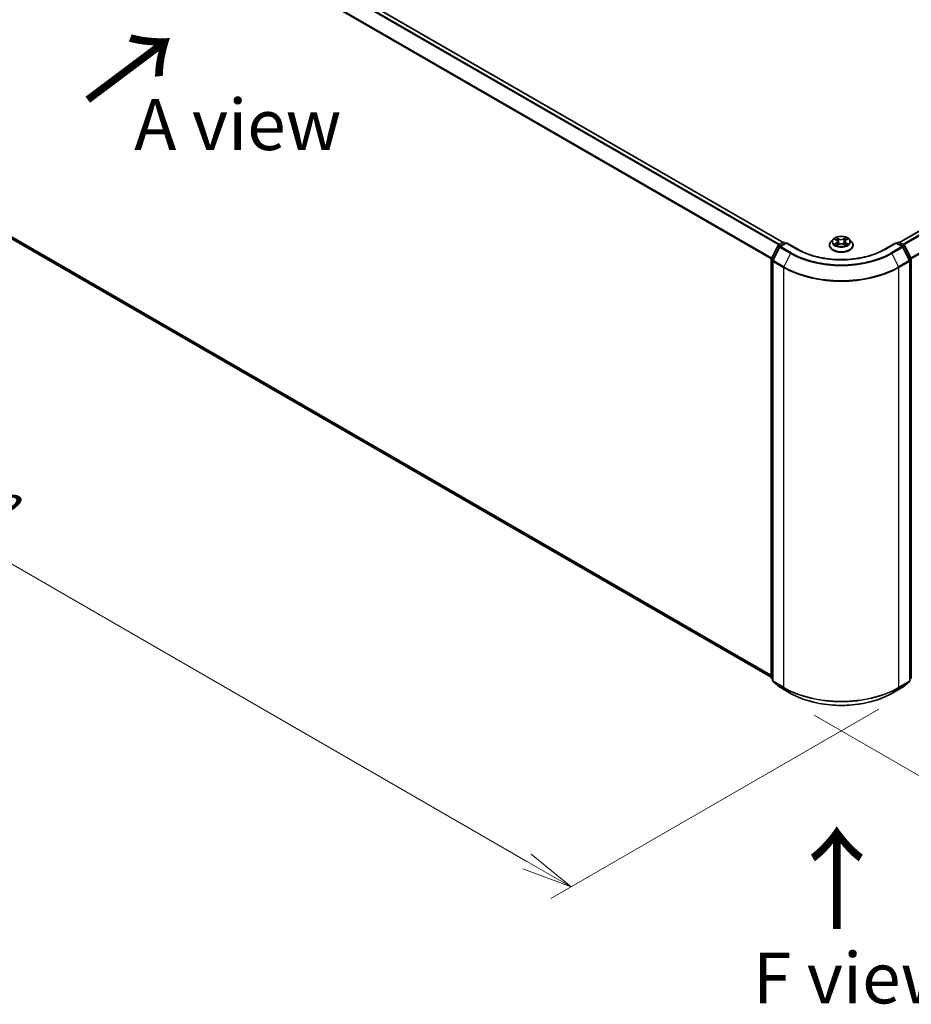
# Model space of a CAD drawing. Units: millimetres. Extents: x 0 to 7870, y 0 to 1546.
# Drawn here: x 24 to 45, y 73 to 97 of the extents above; entities that cross this region are included whole.
import ezdxf

# ---------------------------------------------------------------- set-up
doc = ezdxf.new("R2010")
doc.units = ezdxf.units.MM
for name, color, linetype, lineweight in [('Dimension (ISO)', 7, 'Continuous', 18), ('Dimension (ISO) @ 1', 7, 'Continuous', 18), ('Symbol (ISO)', 7, 'Continuous', 18), ('Visible (ISO)', 7, 'Continuous', 35), ('Visible Narrow (ISO)', 7, 'Continuous', 25)]:
    doc.layers.add(name, color=color, linetype=linetype, lineweight=lineweight)
doc.styles.add('Note Text (TK)', font='MS PGothic.ttf')
doc.dimstyles.new('Default - Method 1b (TK)', dxfattribs={"dimscale": 0.5, "dimtxt": 2.5, "dimasz": 2.5, "dimexe": 1, "dimexo": 1.5, "dimgap": 1, "dimtad": 1, "dimrnd": 1e-08, "dimdsep": 46, "dimtxsty": 'Note Text (TK)', "dimblk": 'OPEN', "dimcen": 0.09, "dimdle": 5, "dimclrd": 100, "dimclre": 100, "dimclrt": 7, "dimadec": 1, "dimazin": 1, "dimtfac": 1, "dimtmove": 0, "dimatfit": 3, "dimldrblk": 'OPEN', "dimfxl": 1, "dimtolj": 1, "dimlwd": -1, "dimlwe": -1, "dimarcsym": 0})

# ---------------------------------------------------------------- blocks, each defined once
blk = doc.blocks.new('_Open')
at = {"color": 0, "linetype": 'ByBlock', "lineweight": -2}
for p, q in [((-1, 0.167), (0, 0)), ((-1, -0.167), (0, 0)), ((0, 0), (-1, 0))]:
    blk.add_line(p, q, dxfattribs=at)
blk = doc.blocks.new('*D31')
at = {"layer": 'Defpoints', "color": 0}
for p in [(14.991, 97.749), (45.397, 80.194), (37.086, 75.396)]:
    blk.add_point(p, dxfattribs=at)
at = {"layer": 'Dimension (ISO)', "color": 100}
for p, q in [((14.241, 97.316), (6.18, 92.662)), ((7.763, 92.325), (36.003, 76.021)), ((44.647, 79.761), (36.586, 75.107))]:
    blk.add_line(p, q, dxfattribs=at)
at = {"layer": 'Dimension (ISO)', "color": 100, "xscale": 1.25, "yscale": 1.25, "zscale": 1.25}
for p, rotation in [((6.68, 92.95), 149.9999999999999), ((37.086, 75.396), 329.9999999999999)]:
    blk.add_blockref('_Open', p, dxfattribs=dict(at, rotation=rotation))
at = {"layer": 'Dimension (ISO)', "color": 7, "insert": (21.385, 85.627), "char_height": 1.25, "attachment_point": 4, "rotation": 330, "style": 'Note Text (TK)'}
blk.add_mtext('\\A1;{\\Q30.000;\\W0.816;\\H0.816x;430}', dxfattribs=at)
blk = doc.blocks.new('*D32')
at = {"layer": 'Defpoints', "color": 0}
for p in [(53.62, 86.575), (61.537, 82.004), (42.306, 80.043)]:
    blk.add_point(p, dxfattribs=at)
at = {"layer": 'Dimension (ISO)', "color": 100}
for p, q in [((54.37, 86.142), (62.037, 81.716)), ((51.306, 76.097), (60.454, 81.379)), ((43.056, 79.61), (50.723, 75.184))]:
    blk.add_line(p, q, dxfattribs=at)
at = {"layer": 'Dimension (ISO)', "color": 100, "xscale": 1.25, "yscale": 1.25, "zscale": 1.25}
for p, rotation in [((61.537, 82.004), 29.99999999999992), ((50.223, 75.472), 210)]:
    blk.add_blockref('_Open', p, dxfattribs=dict(at, rotation=rotation))
at = {"layer": 'Dimension (ISO)', "color": 7, "insert": (54.607, 79.17), "char_height": 1.25, "attachment_point": 4, "rotation": 30, "style": 'Note Text (TK)'}
blk.add_mtext('\\A1;{\\Q-30.000;\\W0.816;\\H0.816x;160}', dxfattribs=at)

msp = doc.modelspace()

# ---------------------------------------------------------------- linework, layer by layer
at = {"layer": 'Visible (ISO)'}
for p, q in [((42.29232, 91.2227), (15.43018, 106.73156)), ((15.32526, 95.94841), (42.00068, 80.54735)), ((52.91926, 95.70886), (45.149, 91.2227)), ((42.17417, 91.1545), (42.29145, 91.22221)), ((42.37716, 91.21454), (42.21653, 91.1218)), ((42.32145, 91.22221), (42.35595, 91.20229)), ((42.37716, 91.2044), (42.37716, 91.21454)), ((42.65379, 91.05483), (42.37716, 91.21454)), ((43.51558, 91.29907), (43.46598, 91.24373)), ((43.56296, 91.30409), (43.60603, 91.27893)), ((43.61654, 91.15293), (43.6602, 91.17784)), ((43.63298, 91.24353), (43.64119, 91.16699)), ((43.78374, 91.17868), (43.82855, 91.15427)), ((43.80835, 91.24591), (43.80017, 91.16973)), ((43.83384, 91.28044), (43.87572, 91.30607)), ((43.92574, 91.29907), (43.97535, 91.24373)), ((45.06417, 91.21454), (44.78754, 91.05483)), ((45.06417, 91.21454), (45.06417, 91.2044)), ((45.22479, 91.1218), (45.06417, 91.21454)), ((45.08538, 91.20229), (45.11988, 91.22221)), ((45.14988, 91.22221), (45.26716, 91.1545)), ((42.00395, 90.83102), (42.16243, 91.14214)), ((42.2048, 91.10944), (42.0393, 90.78457)), ((43.43066, 91.15541), (43.43066, 91.15873)), ((44.01066, 91.15541), (44.01066, 91.15873)), ((45.40202, 90.78457), (45.23652, 91.10944)), ((45.27889, 91.14214), (45.43738, 90.83102)), ((42.00068, 80.53602), (42.00068, 90.81741)), ((42.03603, 90.77095), (42.03603, 80.46)), ((45.40529, 80.46), (45.40529, 90.77095)), ((45.44065, 90.81741), (45.44065, 80.53602)), ((42.03603, 80.49312), (42.01182, 80.51269)), ((42.04717, 80.43667), (42.21267, 80.3029)), ((42.21653, 80.30025), (42.47816, 80.1492)), ((44.96316, 80.1492), (45.22479, 80.30025)), ((45.22865, 80.3029), (45.39415, 80.43667)), ((45.42951, 80.51269), (45.40529, 80.49312))]:
    msp.add_line(p, q, dxfattribs=at)
for centre, start, end in [((42.30645, 91.19623), 60, 120), ((45.13488, 91.19623), 60, 120), ((42.18917, 91.12852), 120, 153.004492), ((42.23153, 91.09582), 120, 153.004492), ((45.20979, 91.09582), 26.995508, 60), ((45.25216, 91.12852), 26.995508, 60), ((42.03068, 90.81741), 153.004492, 180), ((42.06603, 90.77095), 153.004492, 180), ((45.37529, 90.77095), 0, 26.995508), ((45.41065, 90.81741), 0, 26.995508), ((42.03068, 80.53602), 180, 231.051724), ((45.41065, 80.53602), 308.948276, 0), ((42.06603, 80.46), 180, 231.051724), ((42.23153, 80.32623), 231.051724, 240), ((45.20979, 80.32623), 300, 308.948276), ((45.37529, 80.46), 308.948276, 0)]:
    msp.add_arc(centre, 0.03, start, end, dxfattribs=at)
for points, knots in [([(43.46598, 91.24373), (43.46151, 91.23874), (43.45741, 91.23359), (43.45002, 91.22296), (43.44672, 91.21749), (43.44099, 91.20627), (43.43857, 91.20053), (43.43465, 91.18883), (43.43316, 91.18288), (43.43117, 91.17086), (43.43066, 91.1648), (43.43066, 91.15873)], [3.437831454, 3.437831454, 3.437831454, 3.437831454, 3.533344776, 3.533344776, 3.628858099, 3.628858099, 3.724371421, 3.724371421, 3.819884743, 3.819884743, 3.915398066, 3.915398066, 3.915398066, 3.915398066]), ([(43.92574, 91.29907), (43.91347, 91.31276), (43.89789, 91.32477), (43.86112, 91.34544), (43.8397, 91.35395), (43.79372, 91.36637), (43.76919, 91.3703), (43.71945, 91.37332), (43.69426, 91.37243), (43.64553, 91.36595), (43.62199, 91.36034), (43.57872, 91.34474), (43.55901, 91.33472), (43.53224, 91.31555), (43.52326, 91.30763), (43.51558, 91.29907)], [1.25137202, 1.25137202, 1.25137202, 1.25137202, 1.57238495, 1.57238495, 1.90681355, 1.90681355, 2.239891, 2.239891, 2.57120444, 2.57120444, 2.90294035, 2.90294035, 3.23691831, 3.23691831, 3.43783145, 3.43783145, 3.43783145, 3.43783145]), ([(43.58441, 91.17419), (43.58627, 91.17269), (43.58827, 91.17118), (43.59257, 91.16817), (43.59486, 91.16668), (43.59971, 91.16372), (43.60228, 91.16227), (43.60767, 91.15942), (43.61049, 91.15803), (43.61522, 91.15587), (43.61705, 91.15506), (43.61892, 91.15428)], [4.535054004, 4.535054004, 4.535054004, 4.535054004, 4.605150991, 4.605150991, 4.675247979, 4.675247979, 4.745344966, 4.745344966, 4.815441954, 4.815441954, 4.857878136, 4.857878136, 4.857878136, 4.857878136]), ([(43.63298, 91.24353), (43.63268, 91.2463), (43.63204, 91.24904), (43.63011, 91.25437), (43.62883, 91.25697), (43.62568, 91.26198), (43.62381, 91.26438), (43.61955, 91.26896), (43.61717, 91.27113), (43.61193, 91.27523), (43.60908, 91.27715), (43.60603, 91.27893)], [0.835708768, 0.835708768, 0.835708768, 0.835708768, 0.979235621, 0.979235621, 1.122762474, 1.122762474, 1.266289328, 1.266289328, 1.409816181, 1.409816181, 1.553343034, 1.553343034, 1.553343034, 1.553343034]), ([(43.78374, 91.17868), (43.777, 91.18235), (43.76936, 91.18538), (43.75295, 91.18995), (43.74418, 91.19149), (43.72627, 91.19296), (43.71713, 91.1929), (43.69927, 91.19118), (43.69056, 91.18953), (43.67433, 91.18474), (43.66681, 91.18161), (43.6602, 91.17784)], [1.58824962, 1.58824962, 1.58824962, 1.58824962, 1.89542757, 1.89542757, 2.20260552, 2.20260552, 2.50978346, 2.50978346, 2.81696141, 2.81696141, 3.12413936, 3.12413936, 3.12413936, 3.12413936]), ([(43.83384, 91.28044), (43.83095, 91.27867), (43.82825, 91.27677), (43.8233, 91.27275), (43.82104, 91.27062), (43.81702, 91.26615), (43.81526, 91.2638), (43.81228, 91.25894), (43.81107, 91.25642), (43.80924, 91.25124), (43.80863, 91.24859), (43.80835, 91.24591)], [3.159045946, 3.159045946, 3.159045946, 3.159045946, 3.297935699, 3.297935699, 3.436825452, 3.436825452, 3.575715205, 3.575715205, 3.714604957, 3.714604957, 3.85349471, 3.85349471, 3.85349471, 3.85349471]), ([(43.82583, 91.15575), (43.82751, 91.1565), (43.82915, 91.15726), (43.83362, 91.15941), (43.83637, 91.16082), (43.84159, 91.16371), (43.84407, 91.16519), (43.84875, 91.16817), (43.85095, 91.16967), (43.85506, 91.17269), (43.85697, 91.1742), (43.85873, 91.1757)], [6.140748768, 6.140748768, 6.140748768, 6.140748768, 6.180011911, 6.180011911, 6.250215014, 6.250215014, 6.320418116, 6.320418116, 6.390621219, 6.390621219, 6.460824321, 6.460824321, 6.460824321, 6.460824321]), ([(44.01066, 91.15873), (44.01066, 91.1648), (44.01016, 91.17086), (44.00816, 91.18288), (44.00667, 91.18883), (44.00276, 91.20053), (44.00033, 91.20627), (43.99461, 91.21749), (43.99131, 91.22296), (43.98391, 91.23359), (43.97981, 91.23874), (43.97535, 91.24373)], [0.773805412, 0.773805412, 0.773805412, 0.773805412, 0.869318735, 0.869318735, 0.964832057, 0.964832057, 1.06034538, 1.06034538, 1.155858702, 1.155858702, 1.251372024, 1.251372024, 1.251372024, 1.251372024]), ([(44.78754, 91.05483), (44.6766, 90.99078), (44.54754, 90.93659), (44.26606, 90.85378), (44.11369, 90.82518), (43.80086, 90.79657), (43.64046, 90.79657), (43.32764, 90.82518), (43.17526, 90.85378), (42.89378, 90.93659), (42.76473, 90.99078), (42.65379, 91.05483)], [3.14159265, 3.14159265, 3.14159265, 3.14159265, 3.45575192, 3.45575192, 3.76991118, 3.76991118, 4.08407045, 4.08407045, 4.39822972, 4.39822972, 4.71238898, 4.71238898, 4.71238898, 4.71238898]), ([(43.43066, 91.15541), (43.43066, 91.13753), (43.43537, 91.11969), (43.45366, 91.08552), (43.46756, 91.06926), (43.50342, 91.03977), (43.5257, 91.02666), (43.57609, 91.00526), (43.60423, 90.99699), (43.66338, 90.98611), (43.69439, 90.98348), (43.75621, 90.98406), (43.78702, 90.98727), (43.84545, 90.99922), (43.87306, 91.00798), (43.92236, 91.03032), (43.94403, 91.04391), (43.97899, 91.07476), (43.99235, 91.09201), (44.00725, 91.12493), (44.01066, 91.14016), (44.01066, 91.15541)], [3.91539807, 3.91539807, 3.91539807, 3.91539807, 4.21510864, 4.21510864, 4.52751963, 4.52751963, 4.85201267, 4.85201267, 5.1777406, 5.1777406, 5.50249108, 5.50249108, 5.82684593, 5.82684593, 6.15168003, 6.15168003, 6.47747743, 6.47747743, 6.80139248, 6.80139248, 7.05699072, 7.05699072, 7.05699072, 7.05699072]), ([(42.47816, 80.1492), (42.60906, 80.07363), (42.7601, 80.01033), (43.08808, 79.91384), (43.26498, 79.88068), (43.62775, 79.84751), (43.81357, 79.84751), (44.17634, 79.88068), (44.35324, 79.91384), (44.68122, 80.01033), (44.83226, 80.07363), (44.96316, 80.1492)], [1.57079633, 1.57079633, 1.57079633, 1.57079633, 1.88495559, 1.88495559, 2.19911486, 2.19911486, 2.51327412, 2.51327412, 2.82743339, 2.82743339, 3.14159265, 3.14159265, 3.14159265, 3.14159265])]:
    msp.add_open_spline(points, degree=3, knots=knots, dxfattribs=at)
at = {"layer": 'Visible Narrow (ISO)'}
for p, q in [((15.32396, 106.6686), (42.18467, 91.16057)), ((42.2086, 91.17438), (15.34026, 106.68683)), ((15.41518, 106.73008), (42.28352, 91.21763)), ((15.15355, 106.32521), (42.00153, 90.82452)), ((42.00924, 90.84142), (15.15847, 106.34373)), ((42.00068, 80.59572), (15.15355, 96.09591)), ((15.15847, 96.08307), (42.00068, 80.58571)), ((42.00068, 80.54749), (15.32396, 95.9493)), ((45.1578, 91.21763), (52.93426, 95.70737)), ((53.00918, 95.66412), (45.23272, 91.17438)), ((45.25665, 91.16057), (53.02548, 95.6459)), ((53.19098, 95.32103), (45.43208, 90.84142)), ((45.43979, 90.82452), (53.19589, 95.30251)), ((42.18917, 91.15301), (42.30645, 91.22073)), ((42.23153, 91.12032), (42.37716, 91.2044)), ((42.30645, 91.22073), (42.34716, 91.19722)), ((42.37716, 91.2044), (42.63879, 91.05334)), ((43.5487, 91.31071), (43.6035, 91.2787)), ((43.60488, 91.21019), (43.55137, 91.17745)), ((43.57487, 91.1839), (43.6085, 91.20449)), ((43.65998, 91.31207), (43.60327, 91.34296)), ((43.60723, 91.14594), (43.66268, 91.17758)), ((43.6085, 91.20449), (43.61203, 91.15734)), ((43.62091, 91.32567), (43.65656, 91.30625)), ((43.65656, 91.30625), (43.65158, 91.2354)), ((43.8341, 91.3445), (43.77864, 91.31286)), ((43.78135, 91.17837), (43.83805, 91.14748)), ((43.78215, 91.30709), (43.81701, 91.32698)), ((43.78215, 91.30709), (43.78725, 91.23631)), ((43.83428, 91.206), (43.83078, 91.15804)), ((43.83428, 91.206), (43.86873, 91.18587)), ((43.83644, 91.28026), (43.88995, 91.313)), ((43.89263, 91.17973), (43.83782, 91.21174)), ((44.80254, 91.05334), (45.06417, 91.2044)), ((45.06417, 91.2044), (45.20979, 91.12032)), ((45.09417, 91.19722), (45.13488, 91.22073)), ((45.13488, 91.22073), (45.25216, 91.15301)), ((42.01438, 90.82368), (42.17287, 91.13479)), ((42.04974, 90.77722), (42.21524, 91.1021)), ((42.17287, 91.13479), (42.20804, 91.11448)), ((42.22988, 91.12951), (42.18917, 91.15301)), ((42.21524, 91.1021), (42.47686, 90.95104)), ((42.49316, 90.96927), (42.23153, 91.12032)), ((42.47686, 90.95104), (42.31137, 90.62617)), ((45.20979, 91.12032), (44.94816, 90.96927)), ((44.96446, 90.95104), (45.22609, 91.1021)), ((44.96446, 90.95104), (45.12996, 90.62617)), ((45.25216, 91.15301), (45.21145, 91.12951)), ((45.22609, 91.1021), (45.39159, 90.77722)), ((45.23328, 91.11448), (45.26846, 91.13479)), ((45.26846, 91.13479), (45.42694, 90.82368)), ((42.00946, 80.52377), (42.00946, 90.80516)), ((42.00946, 90.80516), (42.04063, 90.78717)), ((42.04903, 90.80367), (42.01438, 90.82368)), ((42.04482, 90.7587), (42.30645, 90.60765)), ((42.04482, 80.44776), (42.04482, 90.7587)), ((42.31137, 90.62617), (42.04974, 90.77722)), ((45.39159, 90.77722), (45.12996, 90.62617)), ((45.13488, 90.60765), (45.39651, 90.7587)), ((45.42694, 90.82368), (45.39229, 90.80367)), ((45.39651, 90.7587), (45.39651, 80.44776)), ((45.4007, 90.78717), (45.43186, 90.80516)), ((45.43186, 90.80516), (45.43186, 80.52377)), ((42.30645, 90.60765), (42.30645, 80.29671)), ((45.13488, 80.29671), (45.13488, 90.60765)), ((42.03603, 80.50844), (42.00946, 80.52377)), ((42.03603, 80.49343), (42.01438, 80.51093)), ((42.01438, 80.51093), (42.03603, 80.49843)), ((42.30645, 80.29671), (42.04482, 80.44776)), ((42.04974, 80.43491), (42.31137, 80.28386)), ((42.21524, 80.30114), (42.04974, 80.43491)), ((42.47686, 80.15009), (42.21524, 80.30114)), ((45.22609, 80.30114), (44.96446, 80.15009)), ((45.12996, 80.28386), (45.39159, 80.43491)), ((45.39651, 80.44776), (45.13488, 80.29671)), ((45.39159, 80.43491), (45.22609, 80.30114)), ((45.43186, 80.52377), (45.40529, 80.50844)), ((45.42694, 80.51093), (45.40529, 80.49343)), ((45.40529, 80.49843), (45.42694, 80.51093)), ((42.47686, 80.15009), (42.31137, 80.28386)), ((44.96446, 80.15009), (45.12996, 80.28386))]:
    msp.add_line(p, q, dxfattribs=at)
for centre, major_axis, ratio, start_param, end_param in [((42.30645, 91.19623), (-0.015, 0.02598), 0.57735027, 5.49778714, 6.28318531), ((42.30645, 91.19623), (0.015, 0.02598), 0.57735027, 0, 0.78539816), ((43.72066, 91.16763), (-0.28677, 0), 0.57735027, 5.8056187, 9.90234457), ((43.72066, 91.23779), (-0.23092, 0), 0.57735027, 5.8056187, 9.90234457), ((43.72066, 91.24522), (-0.20601, 0), 0.57735027, 5.31869537, 5.70006442), ((43.72066, 91.24522), (0.20601, 0), 0.57735027, 3.74789905, 4.12926809), ((43.57849, 91.18229), (-0.00094, -0.00491), 0.78553794, 4.52979639, 5.92497855), ((43.59283, 91.17199), (-0.00425, -0.00263), 0.73313272, 5.17524871, 5.75935303), ((43.72066, 91.22254), (0.16122, 0), 0.57735027, 2.18788706, 2.43029636), ((43.6035, 91.27461), (0.00252, 0.00432), 0.58072392, 0, 0.78834566), ((43.54275, 91.24403), (0.08542, 0), 0.57735027, 5.52683319, 7.06272293), ((43.60488, 91.2061), (0.00261, -0.00426), 0.59387412, 0.85771358, 2.34124345), ((43.54275, 91.2403), (0.0904, 0), 0.57735027, 5.52683319, 6.34508866), ((43.61749, 91.32393), (-0.00406, -0.00292), 0.17957179, 1.03547783, 2.43066), ((43.62996, 91.29816), (-0.00481, -0.00136), 0.22540194, 3.86093433, 5.21635746), ((43.64816, 91.23367), (-0.00481, -0.00136), 0.22536892, 3.86092747, 5.21197342), ((43.65998, 91.30799), (-0.00239, -0.00439), 0.56033936, 3.91288357, 5.39641343), ((43.7186, 91.34421), (0.0904, 0), 0.57735027, 3.95603686, 5.4919266), ((43.7186, 91.34794), (-0.08542, 0), 0.57735027, 0.81444421, 2.35033395), ((43.66268, 91.1735), (-0.00248, 0.00434), 0.57395679, 5.50070029, 6.28318531), ((43.72272, 91.1425), (0.08542, 0), 0.57735027, 0.81444421, 2.35033395), ((43.77864, 91.30878), (0.00248, -0.00434), 0.57395679, 0.87557777, 2.35910764), ((43.78135, 91.17429), (0.00239, 0.00439), 0.56033936, 0, 0.77129091), ((43.79075, 91.23462), (-0.00482, 0.00131), 0.22043967, 4.23151836, 5.58256431), ((43.80837, 91.29935), (-0.00482, 0.00131), 0.22047327, 4.22713463, 5.58255775), ((43.89857, 91.24641), (-0.08542, 0), 0.57735027, 5.52683319, 7.06272293), ((43.89857, 91.24268), (-0.0904, 0), 0.57735027, 6.22128195, 7.06272293), ((43.72066, 91.22254), (0.16122, 0), 0.57735027, 0.73062432, 0.97689109), ((43.82051, 91.32529), (-0.00411, 0.00285), 0.19030813, 0.69520089, 2.09038306), ((43.83644, 91.27617), (-0.00261, 0.00426), 0.59387412, 5.4828361, 6.28318531), ((43.72066, 91.24522), (-0.20601, 0), 0.57735027, 3.74789905, 4.12926809), ((43.83782, 91.20766), (-0.00252, -0.00432), 0.58072392, 3.92993831, 5.41346818), ((43.72066, 91.24522), (0.20601, 0), 0.57735027, 5.31869537, 5.70006442), ((43.85056, 91.17372), (-0.00424, 0.00264), 0.72631082, 3.6326229, 4.27305955), ((43.86519, 91.1842), (0.00098, -0.0049), 0.7739071, 0.36402182, 1.75920399), ((45.13488, 91.19623), (-0.015, 0.02598), 0.57735027, 5.49778714, 6.28318531), ((45.13488, 91.19623), (0.015, 0.02598), 0.57735027, 0, 0.78539816), ((42.18917, 91.12852), (-0.02673, 0.01362), 0.07392213, 0, 0.95337534), ((42.18917, 91.12852), (0.015, 0.02598), 0.57735027, 0.78539816, 1.66145621), ((42.18917, 91.12852), (-0.015, 0.02598), 0.57735027, 5.49778714, 6.28318531), ((42.23153, 91.09582), (-0.02673, 0.01362), 0.07392213, 0, 0.95337534), ((42.23153, 91.09582), (0.015, 0.02598), 0.57735027, 0.78539816, 1.66145621), ((42.23153, 91.09582), (-0.015, 0.02598), 0.57735027, 5.49778714, 6.28318531), ((42.49316, 90.94477), (-0.015, -0.02598), 0.57735027, 3.92699082, 4.80304887), ((43.72066, 91.66915), (1.759, 0), 0.57735027, 3.92699082, 5.49778714), ((43.72066, 91.67796), (-1.73595, 0), 0.57735027, 0.78539816, 2.35619449), ((42.63879, 91.02885), (0.015, 0.02598), 0.57735027, 0, 0.78539816), ((43.72066, 91.67796), (1.53, 0), 0.57735027, 3.92699082, 5.49778714), ((43.72066, 91.15873), (-0.29, 0), 0.57735027, 0, 3.14159265), ((43.72066, 91.15541), (0.29, 0), 0.57735027, 3.14159265, 6.28318531), ((44.80254, 91.02885), (-0.015, 0.02598), 0.57735027, 5.49778714, 6.28318531), ((44.94816, 90.94477), (0.015, -0.02598), 0.57735027, 1.48013644, 2.35619449), ((45.20979, 91.09582), (0.015, 0.02598), 0.57735027, 0, 0.78539816), ((45.20979, 91.09582), (0.015, -0.02598), 0.57735027, 1.48013644, 2.35619449), ((45.20979, 91.09582), (0.02673, 0.01362), 0.07392213, 5.32980996, 6.28318531), ((45.25216, 91.12852), (0.015, 0.02598), 0.57735027, 0, 0.78539816), ((45.25216, 91.12852), (0.015, -0.02598), 0.57735027, 1.48013644, 2.35619449), ((45.25216, 91.12852), (0.02673, 0.01362), 0.07392213, 5.32980996, 6.28318531), ((42.03068, 90.81741), (-0.03, 0), 0.57735027, 0, 0.78539816), ((42.03068, 90.81741), (-0.02673, 0.01362), 0.07392213, 0, 0.95337534), ((42.03068, 90.81741), (0.015, 0.02598), 0.57735027, 1.66145621, 2.35619449), ((42.06603, 90.77095), (-0.03, 0), 0.57735027, 0, 0.78539816), ((42.06603, 90.77095), (-0.02673, 0.01362), 0.07392213, 0, 0.95337534), ((42.06603, 90.77095), (0.015, 0.02598), 0.57735027, 1.66145621, 2.35619449), ((45.37529, 90.77095), (0.02673, 0.01362), 0.07392213, 5.32980996, 6.28318531), ((45.37529, 90.77095), (0.015, -0.02598), 0.57735027, 0.78539816, 1.48013644), ((45.37529, 90.77095), (0.03, 0), 0.57735027, 5.49778714, 6.28318531), ((45.41065, 90.81741), (0.02673, 0.01362), 0.07392213, 5.32980996, 6.28318531), ((45.41065, 90.81741), (0.015, -0.02598), 0.57735027, 0.78539816, 1.48013644), ((45.41065, 90.81741), (0.03, 0), 0.57735027, 5.49778714, 6.28318531), ((42.32766, 90.6199), (0.015, 0.02598), 0.57735027, 1.66145621, 2.35619449), ((43.72066, 91.42415), (2, 0), 0.57735027, 3.92699082, 5.49778714), ((43.72066, 91.43983), (-1.99305, 0), 0.57735027, 0.78539816, 2.35619449), ((45.11366, 90.6199), (-0.015, 0.02598), 0.57735027, 3.92699082, 4.62172909), ((42.03068, 80.53602), (-0.03, 0), 0.57735027, 0, 0.78539816), ((45.41065, 80.53602), (0.03, 0), 0.57735027, 5.49778714, 6.28318531), ((42.03068, 80.53602), (-0.015, -0.02598), 0.57735027, 5.49778714, 6.19252542), ((42.03068, 80.53602), (-0.01886, -0.02333), 0.8131434, 0, 0.12734403), ((42.06603, 80.46), (-0.03, 0), 0.57735027, 0, 0.78539816), ((42.06603, 80.46), (-0.015, -0.02598), 0.57735027, 5.49778714, 6.19252542), ((42.06603, 80.46), (-0.01886, -0.02333), 0.8131434, 0, 0.12734403), ((42.23153, 80.32623), (-0.01886, -0.02333), 0.8131434, 0, 0.12734403), ((42.23153, 80.32623), (-0.015, -0.02598), 0.57735027, 6.19252542, 6.28318531), ((42.32766, 80.30895), (-0.015, -0.02598), 0.57735027, 5.49778714, 6.19252542), ((43.72066, 81.1132), (-2, 0), 0.57735027, 0.78539816, 2.35619449), ((45.11366, 80.30895), (0.015, -0.02598), 0.57735027, 0.09065989, 0.78539816), ((45.20979, 80.32623), (0.015, -0.02598), 0.57735027, 0, 0.09065989), ((45.20979, 80.32623), (0.01886, -0.02333), 0.8131434, 6.15584128, 6.28318531), ((45.37529, 80.46), (0.015, -0.02598), 0.57735027, 0.09065989, 0.78539816), ((45.37529, 80.46), (0.01886, -0.02333), 0.8131434, 6.15584128, 6.28318531), ((45.37529, 80.46), (0.03, 0), 0.57735027, 5.49778714, 6.28318531), ((45.41065, 80.53602), (0.015, -0.02598), 0.57735027, 0.09065989, 0.78539816), ((45.41065, 80.53602), (0.01886, -0.02333), 0.8131434, 6.15584128, 6.28318531), ((43.72066, 81.09752), (1.99305, 0), 0.57735027, 3.92699082, 5.49778714), ((42.49316, 80.17518), (-0.015, -0.02598), 0.57735027, 6.19252542, 6.28318531), ((43.72066, 80.8682), (-1.759, 0), 0.57735027, 0.78539816, 2.35619449), ((44.94816, 80.17518), (0.015, -0.02598), 0.57735027, 0, 0.09065989)]:
    msp.add_ellipse(centre, major_axis=major_axis, ratio=ratio, start_param=start_param, end_param=end_param, dxfattribs=at)
msp.add_ellipse((43.72066, 91.24522), major_axis=(0.21415, 0), ratio=0.57735027, dxfattribs=at)
for points, knots in [([(43.57265, 91.29843), (43.57187, 91.29929), (43.57103, 91.3001), (43.56798, 91.30274), (43.56558, 91.30433), (43.56083, 91.30685), (43.55851, 91.30785), (43.55369, 91.30953), (43.55118, 91.3102), (43.5487, 91.31071)], [0.0020882436, 0.0020882436, 0.0020882436, 0.0020882436, 0.0059340385, 0.0059340385, 0.0154285, 0.0154285, 0.0237449879, 0.0237449879, 0.0323943032, 0.0323943032, 0.0323943032, 0.0323943032]), ([(43.5487, 91.31071), (43.55097, 91.30988), (43.55326, 91.30895), (43.55769, 91.30693), (43.55984, 91.30585), (43.56227, 91.30449), (43.56262, 91.30429), (43.56296, 91.30409)], [-0.0323943032, -0.0323943032, -0.0323943032, -0.0323943032, -0.0237449879, -0.0237449879, -0.0154285, -0.0154285, -0.0140444788, -0.0140444788, -0.0140444788, -0.0140444788]), ([(43.57487, 91.1839), (43.57321, 91.18357), (43.57137, 91.18321), (43.56632, 91.18211), (43.56299, 91.18127), (43.55685, 91.17943), (43.5541, 91.1785), (43.55137, 91.17745)], [-0.0320559737, -0.0320559737, -0.0320559737, -0.0320559737, -0.0236501899, -0.0236501899, -0.0102009359, -0.0102009359, 0.0003383294, 0.0003383294, 0.0003383294, 0.0003383294]), ([(43.55137, 91.17745), (43.55437, 91.17811), (43.55741, 91.17853), (43.5641, 91.17903), (43.56769, 91.17896), (43.57289, 91.1785), (43.57473, 91.17823), (43.57626, 91.17795)], [-0.0003383294, -0.0003383294, -0.0003383294, -0.0003383294, 0.0102009359, 0.0102009359, 0.0236501899, 0.0236501899, 0.0320559737, 0.0320559737, 0.0320559737, 0.0320559737]), ([(43.58921, 91.17361), (43.58747, 91.17642), (43.58534, 91.17874), (43.58049, 91.18219), (43.57778, 91.18334), (43.57487, 91.1839)], [0, 0, 0, 0, 0.0145850634, 0.0145850634, 0.0289828459, 0.0289828459, 0.0289828459, 0.0289828459]), ([(43.57626, 91.17795), (43.57888, 91.17746), (43.58131, 91.17644), (43.5838, 91.17467), (43.58411, 91.17443), (43.58441, 91.17419)], [-0.0289828459, -0.0289828459, -0.0289828459, -0.0289828459, -0.0145850634, -0.0145850634, -0.0124916639, -0.0124916639, -0.0124916639, -0.0124916639]), ([(43.62091, 91.32567), (43.61926, 91.32725), (43.61765, 91.32888), (43.61357, 91.33304), (43.61118, 91.33552), (43.60694, 91.33967), (43.60509, 91.34139), (43.60327, 91.34296)], [-0.0320559737, -0.0320559737, -0.0320559737, -0.0320559737, -0.0236501899, -0.0236501899, -0.0102009359, -0.0102009359, 0.0003383294, 0.0003383294, 0.0003383294, 0.0003383294]), ([(43.60327, 91.34296), (43.60442, 91.34123), (43.60557, 91.33924), (43.60833, 91.33427), (43.60996, 91.3312), (43.61307, 91.32593), (43.61438, 91.32384), (43.61587, 91.32182)], [-0.0003383294, -0.0003383294, -0.0003383294, -0.0003383294, 0.0102009359, 0.0102009359, 0.0236501899, 0.0236501899, 0.0320559737, 0.0320559737, 0.0320559737, 0.0320559737]), ([(43.61587, 91.32182), (43.61842, 91.31835), (43.62071, 91.3146), (43.6246, 91.30672), (43.6262, 91.3026), (43.62737, 91.29845)], [-0.0289828459, -0.0289828459, -0.0289828459, -0.0289828459, -0.0145850634, -0.0145850634, 0, 0, 0, 0]), ([(43.63338, 91.2999), (43.6321, 91.30446), (43.63036, 91.309), (43.62614, 91.31769), (43.62367, 91.32184), (43.62091, 91.32567)], [0, 0, 0, 0, 0.0145850634, 0.0145850634, 0.0289828459, 0.0289828459, 0.0289828459, 0.0289828459]), ([(43.62737, 91.29845), (43.63041, 91.28771), (43.63344, 91.27696), (43.63951, 91.25546), (43.64255, 91.24472), (43.64558, 91.23397)], [-0.0687798542, -0.0687798542, -0.0687798542, -0.0687798542, -0.0343899271, -0.0343899271, 0, 0, 0, 0]), ([(43.65158, 91.2354), (43.64854, 91.24615), (43.64551, 91.2569), (43.63945, 91.2784), (43.63641, 91.28915), (43.63338, 91.2999)], [0, 0, 0, 0, 0.0343899271, 0.0343899271, 0.0687798542, 0.0687798542, 0.0687798542, 0.0687798542]), ([(43.64558, 91.23397), (43.64992, 91.21862), (43.65488, 91.20354), (43.66174, 91.18586), (43.66292, 91.1829), (43.66414, 91.17996)], [-0.0982412545, -0.0982412545, -0.0982412545, -0.0982412545, -0.0491206273, -0.0491206273, -0.0391852364, -0.0391852364, -0.0391852364, -0.0391852364]), ([(43.66882, 91.18217), (43.66774, 91.18496), (43.66668, 91.18777), (43.66032, 91.20522), (43.65565, 91.22019), (43.65158, 91.2354)], [0.0396538567, 0.0396538567, 0.0396538567, 0.0396538567, 0.0491206273, 0.0491206273, 0.0982412545, 0.0982412545, 0.0982412545, 0.0982412545]), ([(43.78725, 91.23631), (43.7833, 91.22104), (43.77876, 91.20601), (43.77272, 91.18902), (43.77189, 91.18673), (43.77104, 91.18445)], [0, 0, 0, 0, 0.0491206273, 0.0491206273, 0.0567914705, 0.0567914705, 0.0567914705, 0.0567914705]), ([(43.77586, 91.18251), (43.7768, 91.18487), (43.77772, 91.18724), (43.7842, 91.20441), (43.78904, 91.21955), (43.79324, 91.23496)], [-0.0570342088, -0.0570342088, -0.0570342088, -0.0570342088, -0.0491206273, -0.0491206273, 0, 0, 0, 0]), ([(43.80487, 91.30104), (43.80194, 91.29026), (43.799, 91.27947), (43.79313, 91.25789), (43.79019, 91.2471), (43.78725, 91.23631)], [0, 0, 0, 0, 0.0343899271, 0.0343899271, 0.0687798542, 0.0687798542, 0.0687798542, 0.0687798542]), ([(43.79324, 91.23496), (43.79618, 91.24574), (43.79912, 91.25653), (43.805, 91.27811), (43.80794, 91.2889), (43.81088, 91.29968)], [-0.0687798542, -0.0687798542, -0.0687798542, -0.0687798542, -0.0343899271, -0.0343899271, 0, 0, 0, 0]), ([(43.81701, 91.32698), (43.8143, 91.32309), (43.81188, 91.31888), (43.80778, 91.31013), (43.80611, 91.30559), (43.80487, 91.30104)], [0, 0, 0, 0, 0.014491423, 0.014491423, 0.0289828459, 0.0289828459, 0.0289828459, 0.0289828459]), ([(43.81088, 91.29968), (43.81201, 91.30381), (43.81355, 91.30794), (43.81733, 91.31587), (43.81957, 91.31968), (43.82208, 91.3232)], [-0.0289828459, -0.0289828459, -0.0289828459, -0.0289828459, -0.014491423, -0.014491423, 0, 0, 0, 0]), ([(43.8341, 91.3445), (43.83265, 91.34319), (43.8312, 91.34178), (43.82831, 91.33887), (43.82688, 91.33738), (43.82378, 91.33408), (43.8221, 91.33227), (43.81926, 91.32927), (43.81815, 91.32811), (43.81701, 91.32698)], [-0.0323943032, -0.0323943032, -0.0323943032, -0.0323943032, -0.0237449879, -0.0237449879, -0.0154285, -0.0154285, -0.0059340385, -0.0059340385, 0, 0, 0, 0]), ([(43.82208, 91.3232), (43.8231, 91.32464), (43.82403, 91.32611), (43.82629, 91.32991), (43.82749, 91.33219), (43.8296, 91.33624), (43.83052, 91.33804), (43.83233, 91.34146), (43.83322, 91.34307), (43.8341, 91.3445)], [0, 0, 0, 0, 0.0059340385, 0.0059340385, 0.0154285, 0.0154285, 0.0237449879, 0.0237449879, 0.0323943032, 0.0323943032, 0.0323943032, 0.0323943032]), ([(43.86873, 91.18587), (43.86573, 91.18527), (43.86295, 91.18407), (43.85801, 91.18053), (43.85586, 91.1782), (43.8541, 91.17538)], [0, 0, 0, 0, 0.014491423, 0.014491423, 0.0289828459, 0.0289828459, 0.0289828459, 0.0289828459]), ([(43.85873, 91.1757), (43.85915, 91.17606), (43.85959, 91.1764), (43.86226, 91.1783), (43.86476, 91.17937), (43.86746, 91.17989)], [-0.0174001675, -0.0174001675, -0.0174001675, -0.0174001675, -0.014491423, -0.014491423, 0, 0, 0, 0]), ([(43.88995, 91.313), (43.88695, 91.31234), (43.88392, 91.31143), (43.87722, 91.30874), (43.87363, 91.3068), (43.86884, 91.30305), (43.86736, 91.30167), (43.86605, 91.30015)], [-0.0003383294, -0.0003383294, -0.0003383294, -0.0003383294, 0.0102009359, 0.0102009359, 0.0236501899, 0.0236501899, 0.0303310422, 0.0303310422, 0.0303310422, 0.0303310422]), ([(43.86746, 91.17989), (43.86856, 91.18011), (43.86982, 91.18032), (43.87334, 91.18078), (43.87574, 91.18097), (43.88049, 91.18106), (43.88281, 91.181), (43.88764, 91.18059), (43.89014, 91.18024), (43.89263, 91.17973)], [0, 0, 0, 0, 0.0059340385, 0.0059340385, 0.0154285, 0.0154285, 0.0237449879, 0.0237449879, 0.0323943032, 0.0323943032, 0.0323943032, 0.0323943032]), ([(43.89263, 91.17973), (43.89036, 91.18056), (43.88807, 91.18131), (43.88363, 91.18263), (43.88148, 91.1832), (43.87702, 91.18427), (43.87473, 91.18475), (43.87121, 91.18542), (43.86993, 91.18565), (43.86873, 91.18587)], [-0.0323943032, -0.0323943032, -0.0323943032, -0.0323943032, -0.0237449879, -0.0237449879, -0.0154285, -0.0154285, -0.0059340385, -0.0059340385, 0, 0, 0, 0]), ([(43.87572, 91.30607), (43.87768, 91.30727), (43.87971, 91.30838), (43.88447, 91.31075), (43.88723, 91.31194), (43.88995, 91.313)], [-0.0182767513, -0.0182767513, -0.0182767513, -0.0182767513, -0.0102009359, -0.0102009359, 0.0003383294, 0.0003383294, 0.0003383294, 0.0003383294]), ([(43.61811, 91.15382), (43.61752, 91.15386), (43.61696, 91.15384), (43.61504, 91.15361), (43.61383, 91.15312), (43.61172, 91.15168), (43.61081, 91.1508), (43.609, 91.14866), (43.60811, 91.14737), (43.60723, 91.14594)], [0.0022668432, 0.0022668432, 0.0022668432, 0.0022668432, 0.0059340385, 0.0059340385, 0.0154285, 0.0154285, 0.0237449879, 0.0237449879, 0.0323943032, 0.0323943032, 0.0323943032, 0.0323943032]), ([(43.60723, 91.14594), (43.60867, 91.14725), (43.61013, 91.14848), (43.61301, 91.15069), (43.61444, 91.15168), (43.61611, 91.15267), (43.61632, 91.1528), (43.61654, 91.15293)], [-0.0323943032, -0.0323943032, -0.0323943032, -0.0323943032, -0.0237449879, -0.0237449879, -0.0154285, -0.0154285, -0.014174199, -0.014174199, -0.014174199, -0.014174199]), ([(43.83805, 91.14748), (43.83691, 91.14921), (43.83576, 91.15073), (43.83299, 91.15349), (43.83137, 91.15456), (43.82862, 91.15521), (43.82774, 91.15529), (43.82679, 91.15523)], [-0.0003383294, -0.0003383294, -0.0003383294, -0.0003383294, 0.0102009359, 0.0102009359, 0.0236501899, 0.0236501899, 0.0294457756, 0.0294457756, 0.0294457756, 0.0294457756]), ([(43.82855, 91.15427), (43.82989, 91.15354), (43.83121, 91.15271), (43.83439, 91.15051), (43.83623, 91.14906), (43.83805, 91.14748)], [-0.0176336231, -0.0176336231, -0.0176336231, -0.0176336231, -0.0102009359, -0.0102009359, 0.0003383294, 0.0003383294, 0.0003383294, 0.0003383294])]:
    msp.add_open_spline(points, degree=3, knots=knots, dxfattribs=at)
for points in [[(43.59253, 91.16823), (43.59142, 91.17002), (43.59032, 91.17182), (43.58921, 91.17361)], [(43.8541, 91.17538), (43.85283, 91.17333), (43.85155, 91.17128), (43.85028, 91.16924)]]:
    msp.add_open_spline(points, degree=3, dxfattribs=at)

# ---------------------------------------------------------------- texts
at = {"layer": 'Symbol (ISO)', "color": 7, "char_height": 2, "attachment_point": 4, "line_spacing_factor": 1.5, "style": 'Note Text (TK)'}
for insert, rotation in [((25.15447, 94.63347), 36.9), ((43.64806, 74.25275), 90)]:
    msp.add_mtext('\\fMS PGothic|b0|i0;{\\H2.0000;→}', dxfattribs=dict(at, insert=insert, rotation=rotation))
at = {"layer": 'Symbol (ISO)', "color": 7, "char_height": 1.25, "attachment_point": 5, "line_spacing_factor": 1.5, "style": 'Note Text (TK)'}
for s, insert in [('\\fＭＳ Ｐゴシック|b0|i0;A view', (28.90134, 94.11725)), ('\\fＭＳ Ｐゴシック|b0|i0;F view', (44.04857, 73.159))]:
    msp.add_mtext(s, dxfattribs=dict(at, insert=insert))

# ---------------------------------------------------------------- dimensions: what is measured, and where the dimension line sits
at = {"layer": 'Dimension (ISO) @ 1', "color": 100}
for base, p1, p2, angle, text, picture, middle in [((37.08566, 75.39567), (14.99091, 97.74862), (45.39651, 80.19394), 150, '{\\Q30.000;\\W0.816;\\H0.816x;<>}', '*D31', (21.88286, 84.17301)), ((61.53678, 82.0042), (42.30645, 80.04289), (53.62016, 86.57486), 210, '{\\Q-30.000;\\W0.816;\\H0.816x;<>}', '*D32', (55.87992, 78.73821))]:
    dim = msp.add_linear_dim(base=base, p1=p1, p2=p2, angle=angle, text=text, dimstyle='Default - Method 1b (TK)', override={"dimscale": 1, "dimtxt": 1.25, "dimasz": 1.25, "dimexe": 0.5, "dimexo": 0.75, "dimgap": 0.5, "dimdec": 2, "dimlfac": 12.247449, "dimcen": 0.045, "dimtol": 0, "dimlim": 0, "dimtp": 0, "dimtm": 0, "dimtdec": 2, "dimtix": 0, "dimtofl": 0, "dimtmove": 0, "dimatfit": 1}, dxfattribs=at)
    dim.commit()
    dim.dimension.update_dxf_attribs({"geometry": picture, "text_midpoint": middle, "dimtype": 128})

doc.saveas('drawing.dxf')
